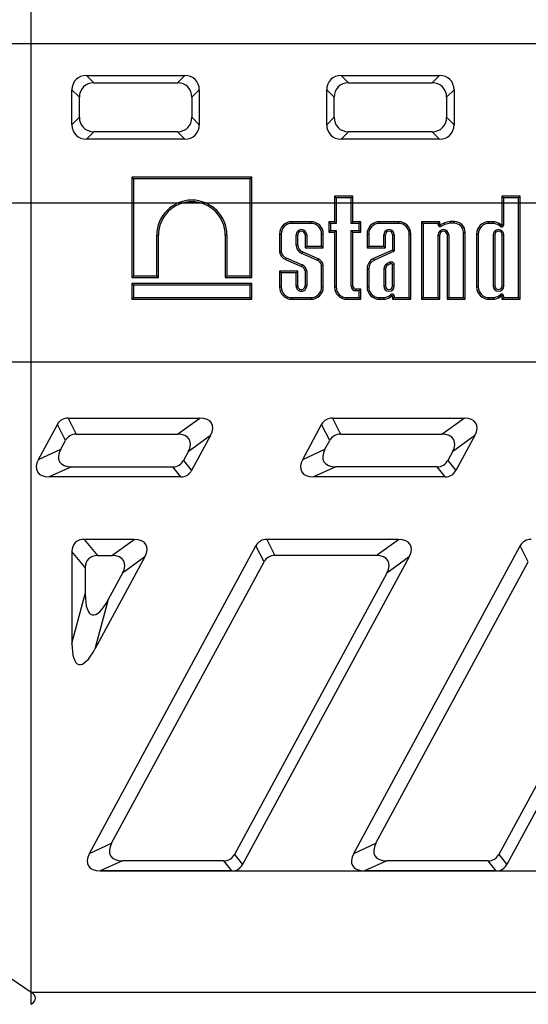
# Model space of a CAD drawing. Units: millimetres. Extents: x 8 to 447, y 1 to 291.
# Drawn here: x 99 to 131, y 165 to 227 of the extents above; entities that cross this region are included whole.
import ezdxf

# ---------------------------------------------------------------- set-up
doc = ezdxf.new("R2010")
doc.units = ezdxf.units.MM
doc.layers.add('FORMAT', color=7, linetype='Continuous')
doc.styles.add('SLDTEXTSTYLE1', font='TXT', dxfattribs={"width": 0.7})
doc.dimstyles.new('SLDDIMSTYLE0', dxfattribs={"dimtxt": 3.393075, "dimasz": 3.302, "dimexe": 0, "dimexo": 0.0625, "dimgap": 0.848269, "dimtad": 2, "dimlfac": 5, "dimrnd": 1e-09, "dimzin": 12, "dimdsep": 46, "dimtxsty": 'SLDTEXTSTYLE1', "dimsah": 1, "dimcen": 0.09, "dimadec": 0, "dimazin": 3, "dimtfac": 1, "dimtofl": 0, "dimtmove": 0, "dimatfit": 3, "dimfxl": 0, "dimfrac": 2, "dimtolj": 1, "dimtzin": 12, "dimarcsym": 0})
doc.dimstyles.new('SLDDIMSTYLE2', dxfattribs={"dimtxt": 3.393075, "dimasz": 3.302, "dimexe": 0, "dimexo": 0.0625, "dimgap": 0.848269, "dimtad": 2, "dimdec": 0, "dimlfac": 5, "dimrnd": 1e-09, "dimzin": 12, "dimdsep": 46, "dimtxsty": 'SLDTEXTSTYLE1', "dimsah": 1, "dimcen": 0.09, "dimadec": 0, "dimazin": 3, "dimtfac": 1, "dimtdec": 0, "dimtofl": 0, "dimtmove": 0, "dimatfit": 3, "dimfxl": 0, "dimfrac": 2, "dimtolj": 1, "dimtzin": 12, "dimarcsym": 0})
doc.dimstyles.new('SLDDIMSTYLE4', dxfattribs={"dimtxt": 3.393075, "dimasz": 3.302, "dimexe": 0, "dimexo": 0.0625, "dimgap": 0.848269, "dimtad": 2, "dimdec": 0, "dimlfac": 5, "dimrnd": 1e-09, "dimzin": 12, "dimdsep": 46, "dimtxsty": 'SLDTEXTSTYLE1', "dimsah": 1, "dimcen": 0.09, "dimadec": 0, "dimazin": 3, "dimtfac": 1, "dimtdec": 0, "dimtmove": 0, "dimatfit": 0, "dimfxl": 0, "dimfrac": 2, "dimtolj": 1, "dimtzin": 12, "dimarcsym": 0})

# ---------------------------------------------------------------- blocks, each defined once
blk = doc.blocks.new('_D_14')
at = {"layer": 'FORMAT'}
for p, q in [((240.403, 173.248), (240.403, 179.598)), ((104.177, 173.248), (241.403, 173.248)), ((240.403, 173.248), (240.403, 157.25)), ((112.442, 157.25), (241.403, 157.25)), ((240.403, 157.25), (240.403, 150.9))]:
    blk.add_line(p, q, dxfattribs=at)
for points in [[(240.403, 173.248), (240.911, 176.55), (239.895, 176.55)], [(240.403, 157.25), (239.895, 153.948), (240.911, 153.948)]]:
    blk.add_solid(points, dxfattribs=at)
at = {"layer": 'FORMAT', "insert": (235.628, 162.744), "char_height": 3.7042, "attachment_point": 1, "rotation": 90, "style": 'SLDTEXTSTYLE1'}
blk.add_mtext('80', dxfattribs=at)
blk = doc.blocks.new('_D_15')
at = {"layer": 'FORMAT'}
for p, q in [((80.403, 215.249), (256.17, 215.249)), ((255.17, 215.249), (255.17, 115.249)), ((80.403, 115.249), (256.17, 115.249))]:
    blk.add_line(p, q, dxfattribs=at)
for points in [[(255.17, 215.249), (254.662, 211.947), (255.678, 211.947)], [(255.17, 115.249), (255.678, 118.551), (254.662, 118.551)]]:
    blk.add_solid(points, dxfattribs=at)
at = {"layer": 'FORMAT', "insert": (250.395, 161.78), "char_height": 3.7042, "attachment_point": 1, "rotation": 90, "style": 'SLDTEXTSTYLE1'}
blk.add_mtext('500', dxfattribs=at)
blk = doc.blocks.new('_D_16')
at = {"layer": 'FORMAT'}
for p, q in [((80.403, 215.249), (80.403, 90.669)), ((180.403, 215.249), (180.403, 90.669)), ((80.403, 91.669), (180.403, 91.669))]:
    blk.add_line(p, q, dxfattribs=at)
for points in [[(80.403, 91.669), (83.705, 91.161), (83.705, 92.177)], [(180.403, 91.669), (177.101, 92.177), (177.101, 91.161)]]:
    blk.add_solid(points, dxfattribs=at)
at = {"layer": 'FORMAT', "insert": (129.44, 96.444), "char_height": 3.7042, "attachment_point": 1, "style": 'SLDTEXTSTYLE1'}
blk.add_mtext('500', dxfattribs=at)
blk = doc.blocks.new('_D_19')
at = {"layer": 'FORMAT'}
for p, q in [((31.403, 225.249), (31.403, 229.791)), ((99.84, 164.867), (99.84, 229.791)), ((31.403, 228.791), (99.84, 228.791))]:
    blk.add_line(p, q, dxfattribs=at)
for points in [[(31.403, 228.791), (34.705, 228.283), (34.705, 229.299)], [(99.84, 228.791), (96.538, 229.299), (96.538, 228.283)]]:
    blk.add_solid(points, dxfattribs=at)
at = {"layer": 'FORMAT', "insert": (71.849, 233.566), "char_height": 3.7042, "attachment_point": 1, "style": 'SLDTEXTSTYLE1'}
blk.add_mtext('342', dxfattribs=at)

msp = doc.modelspace()

# ---------------------------------------------------------------- linework, layer by layer
at = {"color": 7, "linetype": 'Continuous', "lineweight": 25}
for p, q in [((31.402987, 225.248803), (229.402987, 225.248803)), ((103.309295, 223.248803), (103.775603, 222.782495)), ((103.309295, 223.248803), (109.49668, 223.248803)), ((109.030372, 222.782495), (109.49668, 223.248803)), ((119.309295, 223.248803), (119.775603, 222.782495)), ((119.309295, 223.248803), (125.49668, 223.248803)), ((125.030372, 222.782495), (125.49668, 223.248803)), ((102.869295, 221.876187), (102.402987, 222.342495)), ((102.402987, 220.155111), (102.402987, 222.342495)), ((103.775603, 222.782495), (109.030372, 222.782495)), ((110.402987, 222.342495), (109.93668, 221.876187)), ((110.402987, 222.342495), (110.402987, 220.155111)), ((118.869295, 221.876187), (118.402987, 222.342495)), ((118.402987, 220.155111), (118.402987, 222.342495)), ((119.775603, 222.782495), (125.030372, 222.782495)), ((126.402987, 222.342495), (125.93668, 221.876187)), ((126.402987, 222.342495), (126.402987, 220.155111)), ((102.869295, 220.621418), (102.869295, 221.876187)), ((109.93668, 221.876187), (109.93668, 220.621418)), ((118.869295, 220.621418), (118.869295, 221.876187)), ((125.93668, 221.876187), (125.93668, 220.621418)), ((102.402987, 220.155111), (102.869295, 220.621418)), ((109.93668, 220.621418), (110.402987, 220.155111)), ((118.402987, 220.155111), (118.869295, 220.621418)), ((125.93668, 220.621418), (126.402987, 220.155111)), ((103.775603, 219.71511), (103.309295, 219.248803)), ((109.030372, 219.71511), (103.775603, 219.71511)), ((109.49668, 219.248803), (109.030372, 219.71511)), ((119.775603, 219.71511), (119.309295, 219.248803)), ((125.030372, 219.71511), (119.775603, 219.71511)), ((125.49668, 219.248803), (125.030372, 219.71511)), ((109.49668, 219.248803), (103.309295, 219.248803)), ((125.49668, 219.248803), (119.309295, 219.248803)), ((106.272734, 216.743007), (106.166938, 216.848803)), ((106.166938, 216.848803), (106.166938, 210.542304)), ((113.702215, 216.848803), (106.166938, 216.848803)), ((106.272734, 216.743007), (106.272734, 210.6481)), ((113.596419, 216.743007), (106.272734, 216.743007)), ((113.596419, 216.743007), (113.702215, 216.848803)), ((113.596419, 210.6481), (113.596419, 216.743007)), ((113.702215, 210.542304), (113.702215, 216.848803)), ((118.998543, 215.554553), (118.892747, 215.660349)), ((118.892747, 215.660349), (118.892747, 214.055525)), ((120.043369, 215.660349), (118.892747, 215.660349)), ((118.998543, 215.554553), (118.998543, 213.949728)), ((119.937572, 215.554553), (118.998543, 215.554553)), ((119.937572, 215.554553), (120.043369, 215.660349)), ((119.937572, 213.949728), (119.937572, 215.554553)), ((120.043369, 214.055525), (120.043369, 215.660349)), ((129.516406, 215.550804), (129.41061, 215.6566)), ((129.41061, 215.6566), (129.41061, 213.845162)), ((130.561231, 215.6566), (129.41061, 215.6566)), ((129.516406, 215.550804), (129.516406, 213.845162)), ((130.455435, 215.550804), (129.516406, 215.550804)), ((130.455435, 215.550804), (130.561231, 215.6566)), ((130.455435, 209.292709), (130.455435, 215.550804)), ((130.561231, 209.186913), (130.561231, 215.6566)), ((116.210179, 213.949728), (116.210179, 214.055525)), ((117.420924, 214.055525), (116.210179, 214.055525)), ((117.420924, 213.949728), (116.210179, 213.949728)), ((117.420924, 213.949728), (117.420924, 214.055525)), ((118.641786, 213.949728), (118.53599, 214.055525)), ((118.53599, 214.055525), (118.53599, 213.398047)), ((118.892747, 214.055525), (118.53599, 214.055525)), ((118.641786, 213.949728), (118.641786, 213.503843)), ((118.998543, 213.949728), (118.641786, 213.949728)), ((118.998543, 213.949728), (118.892747, 214.055525)), ((119.937572, 213.949728), (120.043369, 214.055525)), ((120.448977, 213.949728), (119.937572, 213.949728)), ((120.554773, 214.055525), (120.043369, 214.055525)), ((120.448977, 213.949728), (120.554773, 214.055525)), ((120.448977, 213.503843), (120.448977, 213.949728)), ((120.554773, 213.398047), (120.554773, 214.055525)), ((121.711161, 213.949728), (121.711161, 214.055525)), ((122.921906, 214.055525), (121.711161, 214.055525)), ((122.921906, 213.949728), (121.711161, 213.949728)), ((122.921906, 213.949728), (122.921906, 214.055525)), ((124.463918, 213.949728), (124.358122, 214.055525)), ((124.358122, 214.055525), (124.358122, 209.183164)), ((125.508743, 214.055525), (124.358122, 214.055525)), ((124.463918, 213.949728), (124.463918, 209.288961)), ((125.402947, 213.949728), (124.463918, 213.949728)), ((125.402947, 213.949728), (125.508743, 214.055525)), ((125.402947, 213.870722), (125.402947, 213.949728)), ((125.402947, 213.870722), (125.508743, 213.870722)), ((125.508743, 213.870722), (125.508743, 214.055525)), ((125.777525, 213.969023), (125.534417, 213.85444)), ((125.579523, 213.758741), (125.534417, 213.85444)), ((125.818742, 213.871491), (125.579523, 213.758741)), ((125.818742, 213.871491), (125.777525, 213.969023)), ((126.428224, 214.061354), (126.174702, 214.061354)), ((126.428224, 213.955557), (126.179885, 213.955557)), ((126.428224, 213.955557), (126.428224, 214.061354)), ((128.590827, 213.949728), (128.590827, 214.055525)), ((128.849842, 214.055525), (128.590827, 214.055525)), ((128.847117, 213.949728), (128.590827, 213.949728)), ((128.847117, 213.949728), (128.849842, 214.055525)), ((129.291915, 213.773147), (129.377969, 213.834691)), ((129.516406, 213.845162), (129.41061, 213.845162)), ((107.729263, 210.6481), (107.729263, 213.209768)), ((107.729263, 213.209768), (107.835059, 213.209767)), ((107.835059, 210.542304), (107.835059, 213.209767)), ((112.13989, 213.209767), (112.034094, 213.209767)), ((112.034094, 213.209767), (112.034094, 210.542304)), ((112.13989, 213.209767), (112.13989, 210.6481)), ((115.54463, 213.284179), (115.438834, 213.284179)), ((115.438834, 213.284179), (115.438834, 212.158924)), ((115.54463, 213.284179), (115.54463, 212.167536)), ((116.483659, 212.591108), (116.483659, 213.230228)), ((116.483659, 213.230228), (116.589455, 213.230227)), ((116.589455, 212.591108), (116.589455, 213.230227)), ((117.147444, 213.230227), (117.041648, 213.230227)), ((117.041648, 213.230227), (117.041648, 212.424156)), ((117.147444, 213.230227), (117.147444, 212.529953)), ((118.086473, 213.284179), (118.192269, 213.284179)), ((118.086473, 212.529953), (118.086473, 213.284179)), ((118.192269, 212.424156), (118.192269, 213.284179)), ((118.641786, 213.503843), (118.53599, 213.398047)), ((118.53599, 213.398047), (118.892747, 213.398047)), ((118.641786, 213.503843), (118.998543, 213.503843)), ((118.998543, 213.503843), (118.892747, 213.398047)), ((118.892747, 213.398047), (118.892747, 209.95451)), ((118.998543, 213.503843), (118.998543, 209.95451)), ((119.937572, 213.503843), (120.448977, 213.503843)), ((119.937572, 210.013295), (119.937572, 213.503843)), ((119.937572, 213.503843), (120.043369, 213.398047)), ((120.043369, 210.013295), (120.043369, 213.398047)), ((120.043369, 213.398047), (120.554773, 213.398047)), ((120.448977, 213.503843), (120.554773, 213.398047)), ((121.045612, 213.284179), (120.939816, 213.284179)), ((120.939816, 213.284179), (120.939816, 212.424156)), ((121.045612, 213.284179), (121.045612, 212.529953)), ((121.984641, 212.529953), (121.984641, 213.230228)), ((121.984641, 213.230228), (122.090437, 213.230227)), ((122.090437, 212.424156), (122.090437, 213.230227)), ((122.648426, 213.230227), (122.54263, 213.230227)), ((122.54263, 213.230227), (122.54263, 212.278823)), ((122.648426, 213.230227), (122.648426, 212.210313)), ((123.587455, 213.284179), (123.693251, 213.284179)), ((123.587455, 209.292709), (123.587455, 213.284179)), ((123.693251, 209.186913), (123.693251, 213.284179)), ((125.402947, 213.230228), (125.508743, 213.230227)), ((125.402947, 209.288961), (125.402947, 213.230228)), ((125.508743, 209.183164), (125.508743, 213.230227)), ((126.066732, 213.230227), (125.960936, 213.230227)), ((125.960936, 213.230227), (125.960936, 209.183164)), ((126.066732, 213.230227), (126.066732, 209.288961)), ((126.99657, 209.288961), (126.99657, 213.387211)), ((126.99657, 213.387211), (127.102366, 213.387211)), ((127.102366, 209.183164), (127.102366, 213.387211)), ((127.925277, 213.284179), (127.819481, 213.284179)), ((127.819481, 213.284179), (127.819481, 209.95451)), ((127.925277, 213.284179), (127.925277, 209.95451)), ((128.864306, 213.230227), (128.864306, 210.018284)), ((128.864306, 213.230227), (128.970103, 213.230227)), ((128.970103, 213.230227), (128.970103, 210.018284)), ((129.528091, 213.230227), (129.422295, 213.230227)), ((129.422295, 210.018284), (129.422295, 213.230227)), ((129.528091, 210.018284), (129.528091, 213.230227)), ((116.483659, 212.591108), (116.589455, 212.591108)), ((117.147444, 212.529953), (117.041648, 212.424156)), ((117.041648, 212.424156), (118.192269, 212.424156)), ((117.147444, 212.529953), (118.086473, 212.529953)), ((118.086473, 212.529953), (118.192269, 212.424156)), ((121.045612, 212.529953), (120.939816, 212.424156)), ((120.939816, 212.424156), (122.090437, 212.424156)), ((121.045612, 212.529953), (121.984641, 212.529953)), ((122.54263, 212.278823), (121.352547, 211.74527)), ((121.984641, 212.529953), (122.090437, 212.424156)), ((122.648426, 212.210313), (122.54263, 212.278823)), ((115.811591, 211.691331), (116.826794, 211.243059)), ((115.852495, 211.78892), (116.867632, 211.340677)), ((117.82136, 211.627172), (116.84441, 212.060842)), ((117.862071, 211.724851), (116.885254, 212.158463)), ((121.396717, 211.64913), (121.352547, 211.74527)), ((122.648426, 212.210313), (121.396717, 211.64913)), ((118.086473, 209.95451), (118.086473, 211.310851)), ((118.192269, 209.95451), (118.192269, 211.320555)), ((121.045612, 211.097796), (120.939816, 211.097997)), ((120.939816, 211.097997), (120.939816, 209.95451)), ((121.045612, 211.097796), (121.045612, 209.95451)), ((121.984641, 211.106759), (121.984641, 210.018284)), ((122.090437, 211.099949), (122.090437, 210.018284)), ((122.37199, 211.504947), (122.153853, 211.394781)), ((122.419005, 211.410168), (122.209703, 211.304464)), ((122.54263, 210.018284), (122.54263, 211.355561)), ((122.648426, 210.018284), (122.648426, 211.367932)), ((106.272734, 210.6481), (106.166938, 210.542304)), ((106.166938, 210.542304), (107.835059, 210.542304)), ((106.272734, 210.6481), (107.729263, 210.6481)), ((107.729263, 210.6481), (107.835059, 210.542304)), ((112.13989, 210.6481), (112.034094, 210.542304)), ((112.034094, 210.542304), (113.702215, 210.542304)), ((112.13989, 210.6481), (113.596419, 210.6481)), ((113.596419, 210.6481), (113.702215, 210.542304)), ((115.54463, 210.842045), (115.438834, 210.947842)), ((115.438834, 210.947842), (115.438834, 209.95451)), ((116.589455, 210.947842), (115.438834, 210.947842)), ((115.54463, 210.842045), (115.54463, 209.95451)), ((116.483659, 210.842045), (115.54463, 210.842045)), ((116.483659, 210.842045), (116.589455, 210.947842)), ((116.483659, 210.018284), (116.483659, 210.842045)), ((116.589455, 210.018284), (116.589455, 210.947842)), ((117.041648, 210.96251), (117.041648, 210.018282)), ((117.147444, 210.967948), (117.147444, 210.018285)), ((106.272734, 210.076814), (106.166938, 210.182611)), ((113.702215, 210.182611), (106.166938, 210.182611)), ((106.166938, 210.182611), (106.166938, 209.183164)), ((113.596419, 210.076814), (106.272734, 210.076814)), ((106.272734, 210.076814), (106.272734, 209.288961)), ((113.596419, 210.076814), (113.702215, 210.182611)), ((113.596419, 209.288961), (113.596419, 210.076814)), ((113.702215, 209.183164), (113.702215, 210.182611)), ((115.54463, 209.95451), (115.438834, 209.95451)), ((116.483659, 210.018284), (116.589455, 210.018284)), ((117.147444, 210.018285), (117.041648, 210.018282)), ((118.086473, 209.95451), (118.192269, 209.95451)), ((118.998543, 209.95451), (118.892747, 209.95451)), ((119.937572, 210.013295), (120.043369, 210.013295)), ((120.236205, 209.714662), (120.236205, 209.820458)), ((120.554773, 209.820458), (120.236205, 209.820458)), ((120.448977, 209.714662), (120.554773, 209.820458)), ((120.554773, 209.183164), (120.554773, 209.820458)), ((121.045612, 209.95451), (120.939816, 209.95451)), ((121.984641, 210.018284), (122.090437, 210.018284)), ((122.648426, 210.018284), (122.54263, 210.018284)), ((127.925277, 209.95451), (127.819481, 209.95451)), ((128.864306, 210.018284), (128.970103, 210.018284)), ((129.528091, 210.018284), (129.422295, 210.018284)), ((106.272734, 209.288961), (106.166938, 209.183164)), ((106.166938, 209.183164), (113.702215, 209.183164)), ((106.272734, 209.288961), (113.596419, 209.288961)), ((113.596419, 209.288961), (113.702215, 209.183164)), ((116.210179, 209.288961), (117.420924, 209.288961)), ((116.210179, 209.288961), (116.210179, 209.183164)), ((116.210179, 209.183164), (117.420924, 209.183164)), ((117.420924, 209.288961), (117.420924, 209.183164)), ((119.664092, 209.288961), (120.448977, 209.288961)), ((119.664092, 209.288961), (119.664092, 209.183164)), ((119.664092, 209.183164), (120.554773, 209.183164)), ((120.448977, 209.714662), (120.236205, 209.714662)), ((120.448977, 209.288961), (120.448977, 209.714662)), ((120.448977, 209.288961), (120.554773, 209.183164)), ((121.711161, 209.288961), (121.967451, 209.288961)), ((121.711161, 209.288961), (121.711161, 209.183164)), ((121.711161, 209.183164), (121.970177, 209.183164)), ((121.967451, 209.288961), (121.970177, 209.183164)), ((122.41225, 209.465542), (122.498303, 209.403998)), ((122.63674, 209.393527), (122.530944, 209.393527)), ((122.530944, 209.393527), (122.530944, 209.186913)), ((122.63674, 209.292709), (122.530944, 209.186913)), ((122.530944, 209.186913), (123.693251, 209.186913)), ((122.63674, 209.393527), (122.63674, 209.292709)), ((122.63674, 209.292709), (123.587455, 209.292709)), ((123.587455, 209.292709), (123.693251, 209.186913)), ((124.463918, 209.288961), (124.358122, 209.183164)), ((124.358122, 209.183164), (125.508743, 209.183164)), ((124.463918, 209.288961), (125.402947, 209.288961)), ((125.402947, 209.288961), (125.508743, 209.183164)), ((126.066732, 209.288961), (125.960936, 209.183164)), ((125.960936, 209.183164), (127.102366, 209.183164)), ((126.066732, 209.288961), (126.99657, 209.288961)), ((126.99657, 209.288961), (127.102366, 209.183164)), ((128.590827, 209.288961), (128.847117, 209.288961)), ((128.590827, 209.288961), (128.590827, 209.183164)), ((128.590827, 209.183164), (128.849842, 209.183164)), ((128.847117, 209.288961), (128.849842, 209.183164)), ((129.291915, 209.465542), (129.377969, 209.403998)), ((129.516406, 209.393527), (129.41061, 209.393527)), ((129.41061, 209.393527), (129.41061, 209.186913)), ((129.516406, 209.292709), (129.41061, 209.186913)), ((129.41061, 209.186913), (130.561231, 209.186913)), ((129.516406, 209.393527), (129.516406, 209.292709)), ((129.516406, 209.292709), (130.455435, 209.292709)), ((130.455435, 209.292709), (130.561231, 209.186913)), ((41.402987, 205.248803), (229.402987, 205.248803)), ((41.402987, 205.248803), (99.840101, 165.630421)), ((100.299924, 199.121356), (101.486982, 201.315654)), ((101.991464, 200.301162), (101.486982, 201.315654)), ((102.163548, 201.714945), (102.66803, 200.700453)), ((102.163548, 201.714945), (110.428835, 201.714945)), ((109.033171, 200.700453), (110.428835, 201.714945)), ((116.899924, 199.121356), (118.086982, 201.315654)), ((118.591464, 200.301162), (118.086982, 201.315654)), ((118.763548, 201.714945), (119.26803, 200.700453)), ((118.763548, 201.714945), (127.028835, 201.714945)), ((125.633171, 200.700453), (127.028835, 201.714945)), ((102.66803, 200.700453), (109.033171, 200.700453)), ((111.105401, 200.610296), (109.709737, 199.595804)), ((111.105401, 200.610296), (109.918344, 198.415998)), ((119.26803, 200.700453), (125.633171, 200.700453)), ((127.705401, 200.610296), (126.309737, 199.595804)), ((127.705401, 200.610296), (126.518344, 198.415998)), ((101.695589, 199.754231), (101.991464, 200.301162)), ((118.295589, 199.754231), (118.591464, 200.301162)), ((100.299924, 199.121356), (101.695589, 199.754231)), ((109.709737, 199.595804), (109.413862, 199.048872)), ((116.899924, 199.121356), (118.295589, 199.754231)), ((126.309737, 199.595804), (126.013862, 199.048872)), ((109.413862, 199.048872), (109.918344, 198.415998)), ((126.013862, 199.048872), (126.518344, 198.415998)), ((102.372155, 198.649581), (100.976491, 198.016707)), ((102.372155, 198.649581), (108.737295, 198.649581)), ((109.241778, 198.016707), (108.737295, 198.649581)), ((118.972155, 198.649581), (117.576491, 198.016707)), ((125.337295, 198.649581), (118.972155, 198.649581)), ((125.841778, 198.016707), (125.337295, 198.649581)), ((109.241778, 198.016707), (100.976491, 198.016707)), ((125.841778, 198.016707), (117.576491, 198.016707)), ((106.304048, 194.090199), (103.169032, 194.090199)), ((103.169032, 194.090199), (104.008132, 193.075707)), ((104.908384, 193.075707), (106.304048, 194.090199)), ((122.904048, 194.090199), (114.638761, 194.090199)), ((114.638761, 194.090199), (115.143243, 193.075707)), ((121.508384, 193.075707), (122.904048, 194.090199)), ((102.402987, 193.338229), (102.402987, 187.543093)), ((103.242087, 192.323737), (102.402987, 193.338229)), ((103.500574, 174.352406), (113.962194, 193.690908)), ((114.466677, 192.676416), (113.962194, 193.690908)), ((120.100574, 174.352406), (130.562194, 193.690908)), ((131.066677, 192.676416), (130.562194, 193.690908)), ((106.980614, 192.98555), (103.845598, 187.190414)), ((104.008132, 193.075707), (104.908384, 193.075707)), ((104.896238, 174.98528), (114.466677, 192.676416)), ((106.980614, 192.98555), (105.58495, 191.971058)), ((123.580614, 192.98555), (113.118993, 173.647048)), ((121.508384, 193.075707), (115.143243, 193.075707)), ((121.496238, 174.98528), (131.066677, 192.676416)), ((123.580614, 192.98555), (122.18495, 191.971058)), ((140.180614, 192.98555), (129.718993, 173.647048)), ((103.242087, 192.323737), (103.242087, 190.659604)), ((105.58495, 191.971058), (104.684698, 190.306925)), ((122.18495, 191.971058), (112.614511, 174.279922)), ((138.78495, 191.971058), (129.214511, 174.279922)), ((102.402987, 187.543093), (103.242087, 190.659604)), ((104.684698, 190.306925), (103.845598, 187.190414)), ((103.500574, 174.352406), (104.896238, 174.98528)), ((120.100574, 174.352406), (121.496238, 174.98528)), ((112.614511, 174.279922), (113.118993, 173.647048)), ((129.214511, 174.279922), (129.718993, 173.647048)), ((105.572804, 173.880631), (104.17714, 173.247757)), ((111.937945, 173.880631), (105.572804, 173.880631)), ((112.442427, 173.247757), (111.937945, 173.880631)), ((122.172804, 173.880631), (120.77714, 173.247757)), ((128.537945, 173.880631), (122.172804, 173.880631)), ((129.042427, 173.247757), (128.537945, 173.880631)), ((112.442427, 173.247757), (104.17714, 173.247757)), ((129.042427, 173.247757), (120.77714, 173.247757)), ((99.840101, 165.630421), (229.402987, 165.630421))]:
    msp.add_line(p, q, dxfattribs=at)
for centre, radius, start, end in [((109.934576, 213.209762), 2.205314, 0.00014797, 179.99984457), ((109.934576, 213.209762), 2.099518, 0.00015543, 179.99984457), ((116.210179, 213.284179), 0.771345, 90, 180), ((116.210179, 213.284179), 0.665549, 90, 180), ((116.815552, 213.230226), 0.331892, 0.00028511, 179.99958148), ((117.420924, 213.284179), 0.771345, 0, 90), ((117.420924, 213.284179), 0.665549, 360, 90), ((121.711161, 213.284179), 0.771345, 90, 180), ((121.711161, 213.284179), 0.665549, 90, 180), ((122.316533, 213.230226), 0.331892, 0.00025735, 179.99962223), ((122.921906, 213.284179), 0.771345, 0, 90), ((122.921906, 213.284179), 0.665549, 360, 90), ((125.526743, 213.870722), 0.123796, 180, 295.2358491), ((125.734839, 213.230226), 0.331892, 0.00028555, 179.99958083), ((125.526743, 213.870722), 0.018, 180, 295.2358491), ((126.323211, 212.522079), 1.546422, 95.5108308, 110.662965), ((126.323211, 212.522079), 1.440626, 95.7097592, 110.49793617), ((126.428224, 213.387211), 0.674142, 0, 90), ((126.428224, 213.387211), 0.568346, 0, 90), ((128.590827, 213.284179), 0.771345, 90, 180), ((128.590827, 213.284179), 0.665549, 90, 180), ((128.803771, 213.134778), 0.816102, 57.22263927, 86.95541422), ((128.803771, 213.134778), 0.921898, 56.97705775, 87.13547187), ((129.196199, 213.230227), 0.331892, 0, 180), ((129.10952, 213.642701), 0.224241, 35.57164021, 52.64165979), ((129.39261, 213.845162), 0.123796, 215.57164021, 0), ((129.10952, 213.642701), 0.330038, 35.57164021, 53.4246799), ((129.39261, 213.845162), 0.018, 215.57164021, 0), ((116.815552, 213.230226), 0.226096, 0.00041852, 179.99958148), ((122.316533, 213.230226), 0.226096, 0.00037777, 179.99962223), ((125.734839, 213.230226), 0.226096, 0.00041917, 179.99958083), ((129.196199, 213.230227), 0.226096, 0, 180), ((117.054462, 212.591591), 0.570803, 180.04850351, 248.40799618), ((117.054462, 212.591591), 0.465007, 180.05953879, 248.66109109), ((116.035397, 212.252119), 0.603799, 188.87901788, 248.24344863), ((116.035397, 212.252119), 0.498003, 189.77885019, 248.45253964), ((117.667072, 211.228603), 0.533186, 9.9307519, 68.54789201), ((121.657854, 211.095367), 0.718044, 115.16290265, 179.79008903), ((116.70202, 210.924957), 0.341697, 6.30963069, 68.58272656), ((116.70202, 210.924957), 0.447494, 5.51289136, 68.27900155), ((117.667072, 211.228603), 0.42739, 11.09543932, 68.83846045), ((121.657854, 211.095367), 0.612247, 115.24707654, 179.77267505), ((122.399347, 211.056837), 0.4177, 125.99593317, 173.13582528), ((122.399347, 211.056837), 0.311904, 127.44650628, 172.05491675), ((122.457586, 211.330271), 0.194521, 11.16351381, 116.10606025), ((122.457586, 211.330271), 0.088725, 16.5610424, 115.77477981), ((116.210179, 209.95451), 0.771345, 180, 270), ((116.210179, 209.95451), 0.665549, 180, 270), ((116.815552, 210.018282), 0.331892, 179.99974248, 0.00037801), ((116.815552, 210.018282), 0.226096, 179.99962199, 0), ((117.420924, 209.95451), 0.665549, 270, 0), ((117.420924, 209.95451), 0.771345, 270, 0), ((119.664092, 209.95451), 0.771345, 180, 270), ((119.664092, 209.95451), 0.665549, 180, 270), ((120.236205, 210.013295), 0.298633, 180, 270), ((120.236205, 210.013295), 0.192836, 180, 270), ((121.711161, 209.95451), 0.771345, 180, 270), ((121.711161, 209.95451), 0.665549, 180, 270), ((122.316533, 210.018284), 0.331892, 180, 0), ((122.316533, 210.018284), 0.226096, 180, 0), ((128.590827, 209.95451), 0.771345, 180, 270), ((128.590827, 209.95451), 0.665549, 180, 270), ((129.196199, 210.018284), 0.331892, 180, 0), ((129.196199, 210.018284), 0.226096, 180, 0), ((121.924105, 210.103911), 0.816102, 273.04458578, 302.77736074), ((121.924105, 210.103911), 0.921898, 272.86452813, 303.02294225), ((122.229854, 209.595988), 0.224241, 307.35834022, 324.42835979), ((122.512944, 209.393527), 0.123796, 0, 144.42835979), ((122.229854, 209.595988), 0.330038, 306.5753201, 324.42835979), ((122.512944, 209.393527), 0.018, 0, 144.42835979), ((128.803771, 210.103911), 0.816102, 273.04458578, 302.77736074), ((128.803771, 210.103911), 0.921898, 272.86452813, 303.02294225), ((129.10952, 209.595988), 0.224241, 307.35834022, 324.42835979), ((129.39261, 209.393527), 0.123796, 0, 144.42835979), ((129.10952, 209.595988), 0.330038, 306.5753201, 324.42835979), ((129.39261, 209.393527), 0.018, 0, 144.42835979)]:
    msp.add_arc(centre, radius, start, end, dxfattribs=at)
for centre, major_axis, ratio, start_param, end_param in [((103.506365, 222.145425), (-0.84702, 0.84702), 0.834817129, 5.587571987, 6.978798628), ((109.29961, 222.145425), (0.84702, 0.84702), 0.834817129, 5.587571987, 6.978798628), ((119.506365, 222.145425), (-0.84702, 0.84702), 0.834817129, 5.587571987, 6.978798628), ((125.29961, 222.145425), (0.84702, 0.84702), 0.834817129, 5.587571987, 6.978798628), ((103.972673, 221.679117), (-0.84702, 0.84702), 0.834817129, 5.587571987, 6.978798628), ((108.833302, 221.679117), (0.84702, 0.84702), 0.834817129, 5.587571987, 6.978798628), ((119.972673, 221.679117), (-0.84702, 0.84702), 0.834817129, 5.587571987, 6.978798628), ((124.833302, 221.679117), (0.84702, 0.84702), 0.834817129, 5.587571987, 6.978798628), ((103.972673, 220.818488), (-0.84702, -0.84702), 0.834817129, 5.587571987, 6.978798628), ((108.833302, 220.818488), (0.84702, -0.84702), 0.834817129, 5.587571987, 6.978798628), ((119.972673, 220.818488), (-0.84702, -0.84702), 0.834817129, 5.587571987, 6.978798628), ((124.833302, 220.818488), (0.84702, -0.84702), 0.834817129, 5.587571987, 6.978798628), ((103.506365, 220.352181), (-0.84702, -0.84702), 0.834817129, 5.587571987, 6.978798628), ((109.29961, 220.352181), (0.84702, -0.84702), 0.834817129, 5.587571987, 6.978798628), ((119.506365, 220.352181), (-0.84702, -0.84702), 0.834817129, 5.587571987, 6.978798628), ((125.29961, 220.352181), (0.84702, -0.84702), 0.834817129, 5.587571987, 6.978798628), ((102.487823, 200.433522), (-0.741928, 1.164607), 0.72047817, 5.852880295, 6.664395246), ((109.531719, 200.433522), (1.643675, 0.956742), 0.518631274, 5.578604576, 7.011008124), ((119.087823, 200.433522), (-0.741928, 1.164607), 0.72047817, 5.852880295, 6.664395246), ((126.131719, 200.433522), (1.643675, 0.956742), 0.518631274, 5.578604576, 7.011008124), ((102.992305, 199.41903), (-0.741928, 1.164607), 0.72047817, 5.852880295, 6.664395246), ((108.136055, 199.41903), (1.643675, 0.956742), 0.518631274, 5.578604576, 7.011008124), ((119.592305, 199.41903), (-0.741928, 1.164607), 0.72047817, 5.852880295, 6.664395246), ((124.736055, 199.41903), (1.643675, 0.956742), 0.518631274, 5.578604576, 7.011008124), ((103.26927, 199.931005), (1.643675, 0.956742), 0.518631274, 2.437011923, 3.86941547), ((119.86927, 199.931005), (1.643675, 0.956742), 0.518631274, 2.437011923, 3.86941547), ((101.873606, 199.298131), (1.643675, 0.956742), 0.518631274, 2.437011923, 3.86941547), ((108.41302, 199.931005), (-0.741928, 1.164607), 0.72047817, 2.711287641, 3.522802592), ((118.473606, 199.298131), (1.643675, 0.956742), 0.518631274, 2.437011923, 3.86941547), ((125.01302, 199.931005), (-0.741928, 1.164607), 0.72047817, 2.711287641, 3.522802592), ((108.917503, 199.298131), (-0.741928, 1.164607), 0.72047817, 2.711287641, 3.522802592), ((125.517503, 199.298131), (-0.741928, 1.164607), 0.72047817, 2.711287641, 3.522802592), ((103.708395, 192.808775), (1.11152, -1.06275), 0.644132507, 2.548742203, 3.693599699), ((105.406932, 192.808775), (1.643675, 0.956742), 0.518631274, 5.578604576, 7.011008124), ((114.963036, 192.808775), (-0.741928, 1.164607), 0.72047817, 5.852880295, 6.664395246), ((122.006932, 192.808775), (1.643675, 0.956742), 0.518631274, 5.578604576, 7.011008124), ((131.563036, 192.808775), (-0.741928, 1.164607), 0.72047817, 5.852880295, 6.664395246), ((104.547494, 191.794283), (1.11152, -1.06275), 0.644132507, 2.548742203, 3.693599699), ((104.011268, 191.794283), (1.643675, 0.956742), 0.518631274, 5.578604576, 7.011008124), ((115.467518, 191.794283), (-0.741928, 1.164607), 0.72047817, 5.852880295, 6.664395246), ((120.611268, 191.794283), (1.643675, 0.956742), 0.518631274, 5.578604576, 7.011008124), ((104.547494, 192.785508), (0.875782, 3.441113), 0.281314745, 2.306202335, 3.982297078), ((103.708395, 189.668997), (0.875782, 3.441113), 0.281314745, 2.306202335, 3.982297078), ((106.46992, 175.162054), (1.643675, 0.956742), 0.518631274, 2.437011923, 3.86941547), ((123.06992, 175.162054), (1.643675, 0.956742), 0.518631274, 2.437011923, 3.86941547), ((105.074256, 174.52918), (1.643675, 0.956742), 0.518631274, 2.437011923, 3.86941547), ((111.613669, 175.162054), (-0.741928, 1.164607), 0.72047817, 2.711287641, 3.522802592), ((121.674256, 174.52918), (1.643675, 0.956742), 0.518631274, 2.437011923, 3.86941547), ((128.213669, 175.162054), (-0.741928, 1.164607), 0.72047817, 2.711287641, 3.522802592), ((112.118152, 174.52918), (-0.741928, 1.164607), 0.72047817, 2.711287641, 3.522802592), ((128.718152, 174.52918), (-0.741928, 1.164607), 0.72047817, 2.711287641, 3.522802592), ((84.9425, 165.248803), (15.176434, 0), 0.13178326, 6.091199089, 6.475171525)]:
    msp.add_ellipse(centre, major_axis=major_axis, ratio=ratio, start_param=start_param, end_param=end_param, dxfattribs=at)
for points in [[(126.179885, 213.955557), (126.178126, 213.990823), (126.1764, 214.026088), (126.174702, 214.061354)], [(115.54463, 212.167536), (115.509365, 212.164519), (115.4741, 212.161662), (115.438834, 212.158924)], [(115.852495, 211.78892), (115.838891, 211.756377), (115.825254, 211.723848), (115.811591, 211.691331)], [(116.84441, 212.060842), (116.858058, 212.093367), (116.871677, 212.125906), (116.885254, 212.158463)], [(117.82136, 211.627172), (117.834887, 211.659751), (117.848462, 211.692309), (117.862071, 211.724851)], [(116.867632, 211.340677), (116.853979, 211.308156), (116.840361, 211.275619), (116.826794, 211.243059)], [(118.086473, 211.310851), (118.121738, 211.314276), (118.157004, 211.317491), (118.192269, 211.320555)], [(121.984641, 211.106759), (122.019907, 211.104644), (122.055172, 211.102398), (122.090437, 211.099949)], [(122.153853, 211.394781), (122.172284, 211.364581), (122.190871, 211.33446), (122.209703, 211.304464)], [(117.147444, 210.967948), (117.112179, 210.96625), (117.076913, 210.964454), (117.041648, 210.96251)]]:
    msp.add_open_spline(points, degree=3, dxfattribs=at)
for points, knots in [([(129.245589, 213.820941), (129.258307, 213.839059), (129.270985, 213.8572), (129.28364, 213.875356), (129.291162, 213.886148), (129.298676, 213.896945), (129.306182, 213.907746)], [0, 0, 0, 0, 0.001910635392, 0.001910635392, 0.001910635392, 0.003046336574, 0.003046336574, 0.003046336574, 0.003046336574]), ([(122.37199, 211.504947), (122.380536, 211.487768), (122.389076, 211.470586), (122.397602, 211.453397), (122.404748, 211.438993), (122.411885, 211.424585), (122.419005, 211.410168)], [0, 0, 0, 0, 0.001657402517, 0.001657402517, 0.001657402517, 0.00304628223, 0.00304628223, 0.00304628223, 0.00304628223]), ([(122.648426, 211.367932), (122.629242, 211.366057), (122.610058, 211.364049), (122.590875, 211.36181), (122.574792, 211.359933), (122.55871, 211.357901), (122.54263, 211.355561)], [0, 0, 0, 0, 0.001657404377, 0.001657404377, 0.001657404377, 0.003046915112, 0.003046915112, 0.003046915112, 0.003046915112]), ([(122.365924, 209.417748), (122.378641, 209.399631), (122.39132, 209.381489), (122.403974, 209.363333), (122.411496, 209.352541), (122.41901, 209.341744), (122.426517, 209.330943)], [0, 0, 0, 0, 0.001910635392, 0.001910635392, 0.001910635392, 0.003046336574, 0.003046336574, 0.003046336574, 0.003046336574]), ([(129.245589, 209.417748), (129.258307, 209.399631), (129.270985, 209.381489), (129.28364, 209.363333), (129.291162, 209.352541), (129.298676, 209.341744), (129.306182, 209.330943)], [0, 0, 0, 0, 0.001910635392, 0.001910635392, 0.001910635392, 0.003046336574, 0.003046336574, 0.003046336574, 0.003046336574])]:
    msp.add_open_spline(points, degree=3, knots=knots, dxfattribs=at)

# ---------------------------------------------------------------- dimensions: what is measured, and where the dimension line sits
at = {"layer": 'FORMAT'}
dim = msp.add_linear_dim(base=(99.840101, 228.790815), p1=(31.402987, 225.248803), p2=(99.840101, 164.867185), dimstyle='SLDDIMSTYLE2', dxfattribs=at)
dim.commit()
dim.dimension.update_dxf_attribs({"geometry": '_D_19', "text_midpoint": (74.980497, 228.790815), "dimtype": 160})
for base, p1, p2, angle, dimstyle, picture, middle in [((255.170072, 115.248803), (80.402987, 215.248803), (80.402987, 115.248803), 90, 'SLDDIMSTYLE0', '_D_15', (255.170072, 164.91172)), ((180.402987, 91.66882), (80.402987, 215.248803), (180.402987, 215.248803), 0, 'SLDDIMSTYLE0', '_D_16', (132.571244, 91.66882)), ((240.402987, 157.249849), (104.17714, 173.247757), (112.442427, 157.249849), 90, 'SLDDIMSTYLE4', '_D_14', (240.402987, 164.91172))]:
    dim = msp.add_linear_dim(base=base, p1=p1, p2=p2, angle=angle, dimstyle=dimstyle, dxfattribs=at)
    dim.commit()
    dim.dimension.update_dxf_attribs({"geometry": picture, "text_midpoint": middle, "dimtype": 160})

doc.saveas('drawing.dxf')
